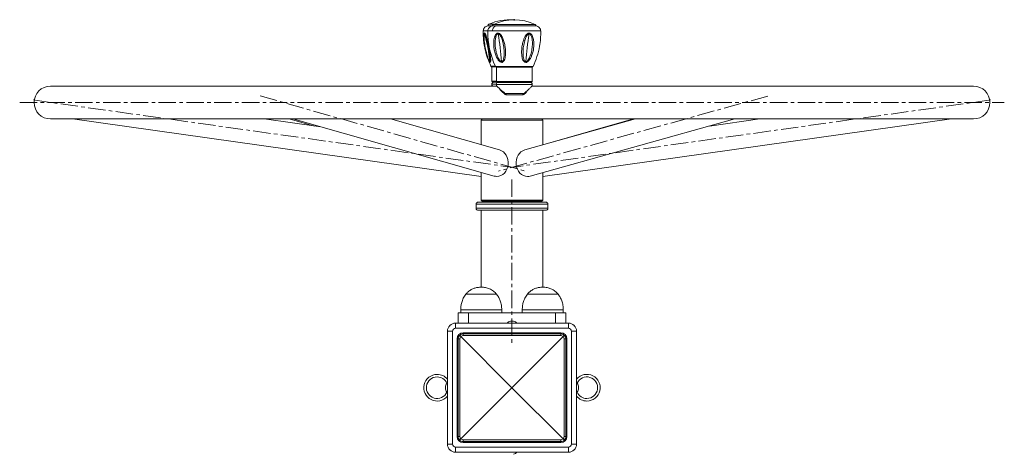
# Model space of a CAD drawing. Units: millimetres. Extents: x -1939 to 4781, y -2061 to 2691.
# Drawn here: x -784 to 176, y 563 to 985 of the extents above; entities that cross this region are included whole.
import ezdxf

# ---------------------------------------------------------------- set-up
doc = ezdxf.new("R2010")
doc.units = ezdxf.units.MM
doc.header["$PDSIZE"] = -1
doc.linetypes.add('CENTERX2', pattern=[20.32, 12.7, -2.54, 2.54, -2.54])
doc.layers.add('FORMAT', color=7, linetype='Continuous')

msp = doc.modelspace()

# ---------------------------------------------------------------- linework, layer by layer
at = {"color": 8, "linetype": 'Continuous', "lineweight": 15}
for p, q in [((-326.5891465, 980.6416655), (-322.8138956, 980.6416655)), ((-322.8138956, 980.6416655), (-321.8125189, 980.6416655)), ((-322.128816, 980.4977727), (-281.4594732, 980.4977727)), ((-332.0044757, 974.2728038), (-327.2238372, 974.2728038)), ((-327.5441452, 974.1289111), (-323.0795406, 974.1289111)), ((-323.0795406, 974.1289111), (-276.0441441, 974.1289111)), ((-324.526569, 939.6435235), (-321.1342478, 939.6435235)), ((-321.1342478, 939.6435235), (-320.1660737, 939.6435235)), ((-320.0662386, 939.4996307), (-316.8981736, 939.4996307)), ((-316.8981736, 939.4996307), (-283.5220507, 939.4996307)), ((-320.5054979, 925.0876988), (-323.7544755, 925.0876988)), ((-319.288962, 922.0876987), (-323.7544755, 922.0876987)), ((-319.294145, 925.0876988), (-320.5054979, 925.0876988)), ((-316.2599477, 924.943806), (-319.294145, 924.943806)), ((-316.2599477, 921.943806), (-319.294145, 921.943806)), ((-284.2941442, 924.943806), (-316.2599477, 924.943806)), ((-284.2941442, 921.943806), (-316.2599477, 921.943806)), ((-315.5941449, 924.043806), (-313.2014636, 924.043806)), ((-313.2014636, 924.043806), (-287.9941443, 924.043806)), ((-269.0243091, 805.2603979), (-339.0243106, 805.2603979)), ((-269.0243091, 801.2603979), (-339.0243106, 801.2603979)), ((-330.3332422, 702.2603956), (-354.0243109, 702.2603956)), ((-314.0243101, 702.2603956), (-330.3332422, 702.2603956)), ((-254.0243087, 702.2603956), (-294.0243096, 702.2603956))]:
    msp.add_line(p, q, dxfattribs=at)
at = {"color": 7, "linetype": 'Continuous', "lineweight": 15}
for p, q in [((-327.7544756, 979.0877), (-323.7628745, 979.0877)), ((-323.7628745, 979.0877), (-323.2522051, 979.0877)), ((-323.2941451, 978.9438072), (-319.566417, 978.9438072)), ((-319.566417, 978.9438072), (-280.2942296, 978.9438072)), ((-323.7544755, 939.0876993), (-323.7544755, 925.0876988)), ((-320.5054979, 939.0876991), (-323.7544755, 939.0876991)), ((-320.5054979, 939.0876991), (-319.7786944, 939.0876991)), ((-319.294145, 938.9438079), (-319.294145, 924.943806)), ((-319.294145, 938.9438063), (-316.2599477, 938.9438063)), ((-284.2941442, 938.9438063), (-316.2599477, 938.9438063)), ((-284.2941442, 924.943806), (-284.2941442, 938.9438079)), ((-323.7544755, 922.0876987), (-323.7544755, 920.8505401)), ((-321.7544754, 924.0876988), (-316.8147715, 924.0876988)), ((-319.294145, 921.943806), (-319.294145, 920.7584121)), ((-315.1765835, 923.943806), (-286.2941443, 923.943806)), ((-284.2941442, 920.7353786), (-284.2941442, 921.943806)), ((-319.1623403, 920.2604005), (-754.0243199, 920.2604005)), ((-310.8642153, 913.2438058), (-292.1615597, 913.2438058)), ((-292.0427163, 912.5008159), (-292.0529065, 912.492046)), ((145.9757002, 920.2604005), (-284.4038358, 920.2604005)), ((-294.0074508, 911.9438057), (-309.0350397, 911.9438057)), ((-754.0243199, 888.2603998), (145.9757002, 888.2603998)), ((-732.4797843, 888.2603998), (-334.0239866, 832.2604017)), ((-490.3499814, 880.486381), (-545.6643201, 888.2603998)), ((-521.4101815, 888.2603998), (-496.7360418, 881.3838943)), ((-517.7697412, 888.2603998), (-321.5700288, 832.6340827)), ((-316.2207059, 858.1422319), (-422.450566, 888.2603998)), ((-333.0243105, 888.2603998), (-334.0243105, 887.2603998)), ((-334.0243105, 887.2603998), (-334.0243105, 863.1898894)), ((-329.9304147, 887.2603998), (-334.0243105, 887.2603998)), ((-274.0243092, 887.2603998), (-329.9304147, 887.2603998)), ((-183.4863842, 888.2603998), (-291.4982188, 858.1582773)), ((-286.2932514, 832.6180373), (-86.6384382, 888.2603998)), ((-274.0243092, 887.2603998), (-275.0243092, 888.2603998)), ((-274.0243092, 832.2604472), (124.4311646, 888.2603998)), ((-185.5980537, 888.2603998), (-274.0243092, 863.1898894)), ((-274.0243092, 863.0281304), (-274.0243092, 887.2603998)), ((-62.3842997, 888.2603998), (-111.3125779, 881.3838943)), ((-274.0243092, 809.260398), (-274.0243092, 836.0373034)), ((-334.0243105, 832.2604472), (-334.0243105, 809.260398)), ((-271.0243091, 807.260398), (-337.0243105, 807.260398)), ((-334.0243105, 809.260398), (-333.0243105, 808.260398)), ((-334.0243105, 809.260398), (-329.9304147, 809.260398)), ((-329.0668778, 808.260398), (-333.0243105, 808.260398)), ((-329.9304147, 809.260398), (-274.0243092, 809.260398)), ((-275.0243092, 808.260398), (-329.0668778, 808.260398)), ((-322.0243103, 808.260398), (-322.0243103, 807.260398)), ((-286.0243095, 807.260398), (-286.0243095, 808.260398)), ((-275.0243092, 808.260398), (-274.0243092, 809.260398)), ((-339.0243106, 805.2603979), (-339.0243106, 801.2603979)), ((-271.0243091, 799.2603978), (-337.0243105, 799.2603978)), ((-334.0243105, 799.2603978), (-334.0243105, 724.2603961)), ((-274.0243092, 724.2603961), (-274.0243092, 799.2603978)), ((-269.0243091, 801.2603979), (-269.0243091, 805.2603979)), ((-319.0243103, 717.3733502), (-349.0243109, 717.3733502)), ((-331.2560093, 717.3733502), (-349.0243085, 717.3733502)), ((-319.0243173, 717.3733502), (-331.2560093, 717.3733502)), ((-274.0243092, 717.3733502), (-289.0243095, 717.3733502)), ((-259.0243089, 717.3733502), (-289.024306, 717.3733502)), ((-259.0243089, 717.3733502), (-274.0243092, 717.3733502)), ((-354.024311, 702.2603956), (-354.024311, 699.2603956)), ((-314.0243101, 699.2603956), (-314.0243101, 702.2603956)), ((-294.0243096, 702.2603956), (-294.0243096, 699.2603956)), ((-254.0243087, 699.2603956), (-254.0243087, 702.2603956)), ((-356.524311, 699.2603956), (-356.524311, 689.2603953)), ((-356.524311, 699.2603956), (-346.5243108, 699.2603956)), ((-346.5243108, 699.2603956), (-346.5243108, 689.2603953)), ((-346.5243108, 699.2603956), (-261.5243089, 699.2603956)), ((-261.5243089, 699.2603956), (-261.5243089, 689.2603953)), ((-261.5243089, 699.2603956), (-251.5243087, 699.2603956)), ((-251.5243087, 699.2603956), (-251.5243087, 689.2603953)), ((-364.0243112, 686.2603953), (-364.0243112, 686.1593748)), ((-363.9232907, 686.2603953), (-364.0243112, 686.2603953)), ((-359.0243111, 684.2603952), (-359.0243111, 689.2603953)), ((-359.0243111, 689.2603953), (-249.0243086, 689.2603953)), ((-249.0243086, 684.2603952), (-359.0243111, 684.2603952)), ((-305.4243099, 691.1212638), (-304.5126663, 691.1212638)), ((-304.5126663, 691.1212638), (-302.6243098, 691.1212638)), ((-249.0243086, 684.2603952), (-249.0243086, 689.2603953)), ((-244.0243085, 686.2603953), (-244.125329, 686.2603953)), ((-244.0243085, 686.1593748), (-244.0243085, 686.2603953)), ((-362.0243112, 681.2603952), (-367.0243113, 681.2603952)), ((-367.0243113, 571.2603927), (-367.0243113, 681.2603952)), ((-362.0243112, 681.2603952), (-362.0243112, 571.2603927)), ((-357.5243111, 578.7603929), (-357.5243111, 673.760395)), ((-356.524311, 673.760395), (-357.5243111, 673.760395)), ((-354.8255951, 673.760395), (-356.524311, 673.760395)), ((-356.524311, 578.7603929), (-356.524311, 673.760395)), ((-354.8255951, 673.760395), (-354.8255951, 578.7603929)), ((-304.0243099, 626.2603939), (-353.7909178, 676.0270019)), ((-351.5243109, 678.7603951), (-351.5243109, 679.7603951)), ((-351.5243109, 679.7603951), (-256.5243088, 679.7603951)), ((-351.5243109, 678.7603951), (-351.5243109, 677.0616792)), ((-351.5243109, 678.7603951), (-256.5243088, 678.7603951)), ((-256.5243088, 677.0616792), (-351.5243109, 677.0616792)), ((-254.2577019, 676.0270019), (-304.0243099, 626.2603939)), ((-256.5243088, 679.7603951), (-256.5243088, 678.7603951)), ((-256.5243088, 678.7603951), (-256.5243088, 677.0616792)), ((-253.2230247, 578.7603929), (-253.2230247, 673.760395)), ((-251.5243087, 673.760395), (-253.2230247, 673.760395)), ((-251.5243087, 673.760395), (-251.5243087, 578.7603929)), ((-250.5243087, 673.760395), (-251.5243087, 673.760395)), ((-250.5243087, 673.760395), (-250.5243087, 578.7603929)), ((-241.0243085, 681.2603952), (-246.0243086, 681.2603952)), ((-246.0243086, 571.2603927), (-246.0243086, 681.2603952)), ((-241.0243085, 681.2603952), (-241.0243085, 571.2603927)), ((-368.8851797, 624.8603939), (-368.8851797, 627.660394)), ((-353.7909178, 576.493786), (-304.0243099, 626.2603939)), ((-304.0243099, 626.2603939), (-254.2577019, 576.493786)), ((-239.16344, 627.660394), (-239.16344, 624.8603939)), ((-356.524311, 578.7603929), (-357.5243111, 578.7603929)), ((-354.8255951, 578.7603929), (-356.524311, 578.7603929)), ((-251.5243087, 578.7603929), (-253.2230247, 578.7603929)), ((-250.5243087, 578.7603929), (-251.5243087, 578.7603929)), ((-362.0243112, 571.2603927), (-367.0243113, 571.2603927)), ((-359.0243111, 568.2603926), (-249.0243086, 568.2603926)), ((-359.0243111, 563.2603925), (-359.0243111, 568.2603926)), ((-351.5243109, 575.4591087), (-256.5243088, 575.4591087)), ((-351.5243109, 575.4591087), (-351.5243109, 573.7603928)), ((-256.5243088, 573.7603928), (-351.5243109, 573.7603928)), ((-351.5243109, 573.7603928), (-351.5243109, 572.7603927)), ((-256.5243088, 572.7603927), (-351.5243109, 572.7603927)), ((-256.5243088, 575.4591087), (-256.5243088, 573.7603928)), ((-256.5243088, 572.7603927), (-256.5243088, 573.7603928)), ((-249.0243086, 563.2603925), (-249.0243086, 568.2603926)), ((-241.0243085, 571.2603927), (-246.0243086, 571.2603927)), ((-364.0243112, 566.3614131), (-364.0243112, 566.2603926)), ((-364.0243112, 566.2603926), (-363.9232907, 566.2603926)), ((-249.0243086, 563.2603925), (-359.0243111, 563.2603925)), ((-244.125329, 566.2603926), (-244.0243085, 566.2603926)), ((-244.0243085, 566.2603926), (-244.0243085, 566.3614131))]:
    msp.add_line(p, q, dxfattribs=at)
at = {"color": 8, "linetype": 'Continuous', "lineweight": 15, "flags": 128}
for points in [[(-311.0022953, 912.489385), (-311.0152186, 912.5015672), (-311.0701482, 912.6218153), (-311.0619034, 912.79632), (-310.9912034, 913.0098593), (-310.8642153, 913.2438058)], [(-310.4285585, 912.1509167), (-310.4559414, 912.171807), (-310.487042, 912.2479124), (-310.4943435, 912.3700634), (-310.4774416, 912.5314957)], [(-292.548723, 912.5314957), (-292.5383119, 912.3700634), (-292.553251, 912.2479124), (-292.5927131, 912.171807), (-292.6201263, 912.15282)], [(-292.1615597, 913.2438058), (-292.0395291, 913.0098593), (-291.976158, 912.79632), (-291.9769742, 912.6218153), (-292.0419066, 912.5015672), (-292.0427163, 912.5008159)]]:
    msp.add_lwpolyline(points, dxfattribs=at)
at = {"color": 7, "linetype": 'Continuous', "lineweight": 15}
for centre, radius, start, end in [((-325.7544755, 978.8241605), 2, 114.6664787201, 172.428127665), ((-306.2544751, 936.362699), 48.7250011, 85.5275109908, 114.6664787201), ((-321.2941451, 978.6802677), 2, 114.6664787201, 172.428127665), ((-301.7941446, 936.2188063), 48.7250011, 65.3335212799, 114.6664787201), ((-282.2941442, 978.6802677), 2, 7.571872335, 65.3335212799), ((-257.0293566, 972.3410244), 75.0000017, 178.5240660141, 192.735864035), ((-526.4691753, 919.9007381), 202.3793908, 6.9451366327, 14.7247573458), ((-252.5690261, 972.1971316), 75.0000017, 178.5240660141, 205.8468204672), ((-618.5475845, 920.5256522), 305.2735438, 4.4531599068, 9.5545213065), ((-311.6466586, 968.704566), 4.8621337, 148.2813655048, 158.1472108257), ((39.7029067, 920.6092288), 330.9419629, 171.2073330491, 175.9073593074), ((-351.0192631, 972.1971316), 75.0000017, 349.9736998211, 1.4759339859), ((-330.7314557, 968.4802368), 1.0786313, 200.7209632352, 240.3456289895), ((-328.838031, 850.4540202), 120.0458836, 71.9474278946, 72.5525704852), ((-257.0293566, 972.3410244), 75.0000017, 192.735864035, 205.8468204672), ((-273.8553604, 985.595313), 36.7621418, 250.9331129537, 252.9776032426), ((-351.0192631, 972.1971316), 75.0000017, 334.1531795329, 349.9736998211), ((-311.2632296, 942.3665246), 5.0303414, 149.1703399186, 158.4533351419), ((-321.7544754, 922.0876987), 2, 90, 180), ((-317.294145, 921.943806), 2, 90, 180), ((-286.2941443, 921.943806), 2, 0, 90), ((-754.0243199, 904.2604002), 16.0000004, 90, 270), ((145.9757002, 904.2604002), 16.0000004, 270, 90), ((-337.0243106, 805.2603979), 2, 90, 180), ((-271.0243091, 805.2603979), 2, 0, 90), ((-337.0243106, 801.2603979), 2, 180, 270), ((-271.0243091, 801.2603979), 2, 270, 0), ((-359.0243111, 681.2603952), 8.0000002, 90, 180), ((-359.0243111, 681.2603952), 3.0000001, 90, 180), ((-304.0243099, 684.147139), 7.1132564, 101.350807116, 134.0416356786), ((-304.0243099, 684.147139), 7.1132564, 45.9583643214, 78.649192884), ((-249.0243086, 681.2603952), 8.0000002, 0, 90), ((-249.0243086, 681.2603952), 3.0000001, 0, 90), ((-351.5243109, 673.760395), 6.0000001, 90, 180), ((-351.5243109, 673.760395), 5.0000001, 135, 180), ((-351.5243109, 673.760395), 5.0000001, 90, 135), ((-351.825595, 673.760395), 3.0000001, 130.9278079451, 180), ((-351.5243109, 674.0616791), 3.0000001, 90, 139.0721920549), ((-256.5243088, 673.760395), 6.0000001, 0, 90), ((-256.5243088, 673.760395), 5.0000001, 45, 90), ((-256.5243088, 674.0616791), 3.0000001, 40.9278079451, 90), ((-256.2230247, 673.760395), 3.0000001, 0, 49.0721920549), ((-256.5243088, 673.760395), 5.0000001, 0, 45), ((-377.0243115, 626.2603939), 13.0000003, 90, 320.2848627682), ((-377.0243115, 626.2603939), 10.5000002, 90, 335.1798452967), ((-377.0243115, 626.2603939), 13.0000003, 39.7151372318, 90), ((-377.0243115, 626.2603939), 10.5000002, 24.8201547033, 90), ((-231.0243082, 626.2603939), 13.0000003, 270, 140.2848627682), ((-231.0243082, 626.2603939), 10.5000002, 270, 155.1798452967), ((-361.9110549, 626.2603939), 7.1132564, 135.9583643214, 168.649192884), ((-361.9110549, 626.2603939), 7.1132564, 191.350807116, 224.0416356786), ((-246.1375648, 626.2603939), 7.1132564, 11.350807116, 44.0416356786), ((-246.1375648, 626.2603939), 7.1132564, 315.9583643214, 348.649192884), ((-231.0243082, 626.2603939), 13.0000003, 219.7151372318, 270), ((-231.0243082, 626.2603939), 10.5000002, 204.8201547033, 270), ((-351.5243109, 578.7603929), 6.0000001, 180, 270), ((-351.5243109, 578.7603929), 5.0000001, 180, 225), ((-351.825595, 578.7603929), 3.0000001, 180, 229.0721920549), ((-351.5243109, 578.4591088), 3.0000001, 220.9278079451, 270), ((-256.5243088, 578.7603929), 6.0000001, 270, 0), ((-256.5243088, 578.4591088), 3.0000001, 270, 319.0721920549), ((-256.2230247, 578.7603929), 3.0000001, 310.9278079451, 0), ((-256.5243088, 578.7603929), 5.0000001, 315, 0), ((-359.0243111, 571.2603927), 8.0000002, 180, 270), ((-359.0243111, 571.2603927), 3.0000001, 180, 270), ((-351.5243109, 578.7603929), 5.0000001, 225, 270), ((-256.5243088, 578.7603929), 5.0000001, 270, 315), ((-249.0243086, 571.2603927), 3.0000001, 270, 0), ((-249.0243086, 571.2603927), 8.0000002, 270, 0), ((-304.0243099, 568.3736489), 7.1132564, 281.350807116, 314.0416356786)]:
    msp.add_arc(centre, radius, start, end, dxfattribs=at)
for centre, major_axis, ratio, start_param, end_param in [((-318.8953673, 845.3881573), (0, 13.1277587), 0.8600406182, 3.1415926536, 6.0440147855), ((-288.8957351, 845.3881573), (0, 13.1277587), 0.8551329263, 0.2339553109, 3.1415926536), ((-334.0239421, 845.3881573), (0, 13.1277587), 0.0049076919, 3.1415926536, 3.9319974259), ((-274.0246776, 845.3881573), (0, 13.1277587), 0.0049076919, 3.1415926536, 3.9209820833), ((-274.0246776, 845.3881573), (0, 10.6031897), 0.0049076919, 3.1415926536, 3.6338803932), ((-318.8953673, 845.3881573), (0, 13.1277587), 0.8600406182, 2.9024221319, 3.1415926536), ((-288.8957351, 845.3881573), (0, 13.1277587), 0.8551329263, 3.1415926536, 3.3755479645)]:
    msp.add_ellipse(centre, major_axis=major_axis, ratio=ratio, start_param=start_param, end_param=end_param, dxfattribs=at)
for points, knots in [([(-327.7544668, 979.0877), (-328.3032185, 978.9484973), (-329.4358621, 978.6611779), (-330.8278071, 977.5173272), (-331.7899977, 975.9941419), (-331.9344757, 974.8345916), (-332.0044735, 974.2728038)], [0, 0, 0, 0, 0.2422437413, 0.4999999302, 0.7577561544, 1, 1, 1, 1]), ([(-331.7403153, 968.0985984), (-331.7357096, 968.4304428), (-331.7268457, 969.0691008), (-331.6656346, 969.9668483), (-331.5617552, 970.7863237), (-331.3949076, 971.5024498), (-331.1509398, 972.0183562), (-330.82282, 972.1977035), (-330.4456006, 971.9631717), (-330.0688443, 971.4101361), (-329.71441, 970.6708694), (-329.3883428, 969.8354722), (-329.0781574, 968.9253329), (-328.6890915, 967.6582049), (-328.2325243, 965.9844554), (-327.5650823, 963.2665696), (-326.8026632, 959.7857432), (-325.9969247, 955.6196539), (-325.2822396, 951.471662), (-325.0074401, 948.8990832), (-324.8694225, 947.6070095)], [0, 0, 0, 0, 0.0326847197, 0.0629040567, 0.0946919617, 0.1269215558, 0.1599928291, 0.1933964686, 0.226877866, 0.2597867606, 0.2921997716, 0.3240344858, 0.3543037056, 0.3869842185, 0.4490440452, 0.5109520826, 0.6331003981, 0.7555495133, 0.8772251201, 1, 1, 1, 1]), ([(-331.2651266, 967.5428781), (-331.2788647, 968.4149608), (-331.299165, 969.7036059), (-331.1076259, 970.8616884), (-330.9235507, 971.2772315), (-330.7981202, 971.3197508), (-330.736326, 971.3406983)], [0, 0, 0, 0, 0.51725028402, 0.76432214729, 0.88389153928, 1, 1, 1, 1]), ([(-323.2941053, 978.9438072), (-323.8428586, 978.8046046), (-324.9755054, 978.5172851), (-326.3674555, 977.3734342), (-327.3296511, 975.8502485), (-327.4741324, 974.6906988), (-327.5441318, 974.1289111)], [0, 0, 0, 0, 0.2422436603, 0.4999997685, 0.7577559939, 1, 1, 1, 1]), ([(-323.0795406, 974.1289111), (-323.007982, 974.7608865), (-322.8603549, 976.064668), (-321.9386367, 977.5916107), (-320.7852435, 978.5887094), (-319.9643329, 978.8278768), (-319.566417, 978.9438072)], [0, 0, 0, 0, 0.2723620602, 0.5618898396, 0.7876370465, 1, 1, 1, 1]), ([(-315.9420445, 944.2139622), (-316.2080343, 944.4456854), (-316.735617, 944.9053016), (-317.4049904, 945.7400714), (-318.0119451, 946.6311357), (-318.7289943, 947.8731948), (-319.4962016, 949.5105814), (-320.4789793, 952.1784463), (-321.3474443, 955.6127245), (-321.8198216, 959.3195363), (-321.8873214, 962.552879), (-321.6784901, 965.2885448), (-321.2516921, 967.4046242), (-320.754408, 968.8679932), (-320.3507531, 969.7730747), (-319.8567351, 970.6018946), (-319.2328945, 971.3277298), (-318.4630266, 971.8570471), (-317.5609729, 972.0524558), (-316.6192397, 971.8480285), (-316.0598671, 971.4554345), (-315.7825852, 971.260825)], [0, 0, 0, 0, 0.0324701532, 0.0644035771, 0.0944567396, 0.126969756, 0.1888932488, 0.250308332, 0.3720347339, 0.4943674524, 0.5758305862, 0.6574709, 0.7397237389, 0.7723580711, 0.8025593224, 0.8346584882, 0.8671757836, 0.9000105047, 0.9335315415, 0.9670514822, 1, 1, 1, 1]), ([(-315.5827572, 944.9445114), (-315.9526328, 945.3859003), (-316.7031708, 946.2815504), (-317.8096441, 948.4743452), (-318.8874797, 951.3813895), (-319.7790003, 955.0088991), (-320.3331239, 958.6808786), (-320.5391441, 962.3505866), (-320.3837438, 965.3638376), (-319.9814566, 967.6715605), (-319.4988801, 969.2897951), (-318.8694798, 970.4498843), (-318.1551574, 971.0922474), (-317.722269, 971.1622691), (-317.5087652, 971.1968042)], [0, 0, 0, 0, 0.060450181, 0.1226633032, 0.2492191235, 0.3761976279, 0.5042612097, 0.6314521683, 0.7579485448, 0.8212663454, 0.8833372755, 0.9435670592, 0.9721668673, 1, 1, 1, 1]), ([(-317.5087652, 971.1968042), (-317.3914337, 971.1869841), (-317.1553245, 971.1672229), (-316.6821944, 970.9714845), (-316.3694769, 970.6980432), (-316.1594156, 970.5143649)], [0, 0, 0, 0, 0.2448695579, 0.4927573579, 1, 1, 1, 1]), ([(-316.1594156, 970.5143649), (-315.8037852, 970.0753359), (-315.0851337, 969.1881539), (-314.0684495, 966.97188), (-313.1069737, 964.0290099), (-312.3206987, 960.3689891), (-311.8157852, 956.6884255), (-311.5915388, 953.0327466), (-311.671138, 950.0552227), (-311.972144, 947.7778162), (-312.3601058, 946.1852779), (-312.8925793, 945.0032635), (-313.4795857, 944.438186), (-313.8734301, 944.2550429), (-314.0888192, 944.2371875), (-314.1956183, 944.2283341)], [0, 0, 0, 0, 0.06052178331, 0.12230134357, 0.24867625384, 0.37571107874, 0.5037789007, 0.63095209902, 0.75784384331, 0.82067724425, 0.88250151571, 0.94296148538, 0.97192176394, 0.98607762302, 1, 1, 1, 1]), ([(-315.7825852, 971.260825), (-315.5276431, 971.0299667), (-315.0213128, 970.5714682), (-314.3924566, 969.7285889), (-313.8294573, 968.8272475), (-313.1721515, 967.5683548), (-312.4772281, 965.9044566), (-311.5944219, 963.1946201), (-310.813388, 959.7248606), (-310.3569522, 956.0127548), (-310.2412307, 952.7992911), (-310.3661402, 950.0996928), (-310.6919524, 948.0231476), (-311.0988752, 946.5903588), (-311.4398929, 945.7000557), (-311.8708134, 944.8777771), (-312.4386984, 944.1435214), (-313.1736795, 943.5946468), (-314.0820512, 943.3876126), (-315.0595162, 943.6067774), (-315.6504518, 944.0133446), (-315.9420445, 944.2139622)], [0, 0, 0, 0, 0.0324434096, 0.0644345691, 0.0943801859, 0.1267079983, 0.1885946365, 0.2500744119, 0.3718003369, 0.4938147044, 0.5751865802, 0.6566643984, 0.7381052888, 0.7704047266, 0.8002582159, 0.8322552678, 0.8647738106, 0.89822172, 0.9324450946, 0.9666655354, 1, 1, 1, 1]), ([(-292.8446005, 964.9768872), (-292.6829147, 965.4379342), (-292.3604363, 966.3574816), (-291.7811766, 967.6794837), (-291.1592445, 968.8560739), (-290.5119861, 969.8466536), (-289.834948, 970.674282), (-289.0676493, 971.3752494), (-288.1705001, 971.88329), (-287.1942796, 972.0525552), (-286.2623136, 971.8116028), (-285.6048217, 971.3509814), (-285.1509712, 970.8893759), (-284.5465861, 970.1352311), (-283.8545577, 968.7987616), (-283.0572302, 966.22646), (-282.6181446, 962.8105284), (-282.7238225, 958.6493481), (-283.3186043, 954.4792632), (-284.1841632, 951.7896568), (-284.6173121, 950.4437056)], [0, 0, 0, 0, 0.0421913922, 0.0841497279, 0.1250004876, 0.1582674251, 0.1886068453, 0.2210442995, 0.2539848611, 0.2873905638, 0.3207288501, 0.3535326307, 0.3692273305, 0.3857774408, 0.4489889735, 0.5111535899, 0.6340016234, 0.7561366968, 0.8779642567, 1, 1, 1, 1]), ([(-291.6370707, 964.5903542), (-291.4181859, 965.3015066), (-290.9841595, 966.7116497), (-290.109722, 968.701774), (-289.1622134, 970.1952414), (-288.2920879, 970.9227431), (-287.7557846, 971.1617146), (-287.4844226, 971.1851689), (-287.3498104, 971.1968037)], [0, 0, 0, 0, 0.2614625719, 0.5184537026, 0.7670610456, 0.8855469752, 0.9432242567, 1, 1, 1, 1]), ([(-287.3498104, 971.1968037), (-287.1783648, 971.1770441), (-286.8312233, 971.1370352), (-286.2128655, 970.7442787), (-285.3532645, 969.635417), (-284.6528864, 967.5531068), (-284.2234697, 964.87293), (-284.0581536, 961.1474884), (-284.3862472, 956.4073244), (-285.372544, 952.6994992), (-285.8645129, 950.8500208)], [0, 0, 0, 0, 0.0276613512, 0.056008465, 0.114742745, 0.2375909474, 0.363916539, 0.4906605224, 0.7459393796, 1, 1, 1, 1]), ([(-276.0441575, 974.1289111), (-276.1141569, 974.6906988), (-276.2586382, 975.8502485), (-277.2208337, 977.3734342), (-278.6127838, 978.5172851), (-279.7454307, 978.8046046), (-280.294184, 978.9438072)], [0, 0, 0, 0, 0.2422440061, 0.5000002315, 0.7577563397, 1, 1, 1, 1]), ([(-324.8694225, 947.6070095), (-324.8461952, 947.2802398), (-324.8015349, 946.6519432), (-324.7790153, 945.7642121), (-324.801516, 944.947715), (-324.8938817, 944.2282198), (-325.0849359, 943.705216), (-325.4024826, 943.5322077), (-325.8162672, 943.7950669), (-326.2541225, 944.370668), (-326.6807859, 945.1169779), (-327.3458131, 946.4942187), (-328.2026625, 948.706396), (-329.2564762, 952.0335267), (-330.2273115, 955.8228199), (-330.9531495, 959.528483), (-331.4114114, 962.7556426), (-331.6861444, 965.5031535), (-331.7222184, 967.2315352), (-331.7403153, 968.0985984)], [0, 0, 0, 0, 0.0326416985, 0.0627618527, 0.0947932783, 0.1274072289, 0.1607951757, 0.194988499, 0.2290497919, 0.2622446039, 0.2945516082, 0.3264014288, 0.41854626, 0.5115286023, 0.6329933575, 0.755035165, 0.8363210704, 0.9178885189, 1, 1, 1, 1]), ([(-325.5747651, 944.3722271), (-325.6528212, 944.3999891), (-325.8112135, 944.456324), (-326.1909833, 944.9778744), (-326.8624488, 946.3324504), (-327.7305725, 948.7281079), (-328.6435055, 951.771068), (-329.7095701, 955.9788505), (-330.527707, 960.2545207), (-331.0871543, 964.4968993), (-331.2057824, 966.5272035), (-331.2651269, 967.5428784)], [0, 0, 0, 0, 0.0277626737, 0.0563363664, 0.115814, 0.2395808156, 0.3660967429, 0.492721551, 0.747323731, 0.8735968119, 1, 1, 1, 1]), ([(-328.0015494, 962.9996284), (-327.8356241, 962.2391341), (-327.2067661, 959.3568544), (-326.6064882, 956.2804272), (-326.246329, 954.0566864), (-326.2262146, 953.9324932)], [0, 0, 0, 0, 0.2528417225, 0.9582721333, 1, 1, 1, 1]), ([(-284.6173121, 950.4437056), (-284.7936869, 949.9925434), (-285.1447963, 949.0944146), (-285.7685001, 947.8047305), (-286.4303433, 946.6533548), (-287.1115374, 945.6767087), (-287.7020867, 944.985813), (-288.2065609, 944.5006371), (-288.7691111, 944.0432327), (-289.5448865, 943.5902738), (-290.5565127, 943.3857937), (-291.5003501, 943.6195265), (-292.1394348, 944.0872421), (-292.5675053, 944.5522489), (-293.1239677, 945.3045185), (-293.7347088, 946.6272866), (-294.4045241, 949.1643894), (-294.730815, 952.5358811), (-294.5812427, 956.6818509), (-294.0243683, 960.8756014), (-293.2378437, 963.609836), (-292.8446005, 964.9768872)], [0, 0, 0, 0, 0.0416756891, 0.0829638189, 0.1231676648, 0.1561888706, 0.1863280842, 0.202950393, 0.2187086424, 0.2521696644, 0.2862549092, 0.3203969762, 0.3536927683, 0.3694842438, 0.3861440977, 0.4493742779, 0.5113434601, 0.6339152745, 0.7556559396, 0.8778338803, 1, 1, 1, 1]), ([(-290.3951402, 944.2283343), (-290.5661674, 944.249762), (-290.9127771, 944.2931881), (-291.4997841, 944.7093604), (-292.2683029, 945.8409257), (-292.8473927, 947.9071541), (-293.1798355, 950.5584081), (-293.2727345, 954.2484877), (-292.9543567, 958.9749943), (-292.0754836, 962.7214795), (-291.6370718, 964.5903542)], [0, 0, 0, 0, 0.02774306461, 0.05622505588, 0.11529156509, 0.23843916765, 0.36468552208, 0.49130472461, 0.74624542434, 1, 1, 1, 1]), ([(-285.864513, 950.8500204), (-286.1067624, 950.1486044), (-286.5879151, 948.7554602), (-287.5348835, 946.7845365), (-288.5308562, 945.2858633), (-289.4281272, 944.5250568), (-289.9822831, 944.2666901), (-290.2584566, 944.2410332), (-290.3951401, 944.2283352)], [0, 0, 0, 0, 0.2596620747, 0.5157377119, 0.7647799351, 0.8848305985, 0.9430004613, 1, 1, 1, 1]), ([(-325.3851688, 948.1695664), (-325.3050172, 947.3106084), (-325.1864581, 946.0400498), (-325.2580038, 944.8726103), (-325.3952572, 944.4398523), (-325.5154481, 944.3945736), (-325.5747652, 944.3722275)], [0, 0, 0, 0, 0.5171844981, 0.7650120254, 0.884027746, 1, 1, 1, 1]), ([(-314.1956183, 944.2283341), (-314.3142909, 944.2389213), (-314.5533879, 944.2602522), (-315.0399783, 944.47035), (-315.3646001, 944.7539335), (-315.5827572, 944.9445114)], [0, 0, 0, 0, 0.24425297873, 0.49211157636, 1, 1, 1, 1]), ([(-324.5265685, 939.6435235), (-324.4859278, 939.5727867), (-324.403365, 939.4290831), (-324.2162893, 939.2603626), (-323.9969269, 939.1364915), (-323.8344516, 939.1037941), (-323.7544746, 939.0876991)], [0, 0, 0, 0, 0.2461205124, 0.5000000156, 0.7538795111, 1, 1, 1, 1]), ([(-321.1342478, 939.6435235), (-321.096425, 939.5648751), (-321.019605, 939.4051364), (-320.8103538, 939.1851673), (-320.6204341, 939.1244464), (-320.5054979, 939.0876991)], [0, 0, 0, 0, 0.2768961712, 0.5623899573, 1, 1, 1, 1]), ([(-320.0662343, 939.4996307), (-320.0255934, 939.4288939), (-319.9430305, 939.2851904), (-319.7559544, 939.1164699), (-319.5365917, 938.9925987), (-319.3741161, 938.9599013), (-319.294139, 938.9438063)], [0, 0, 0, 0, 0.2461205452, 0.5000000389, 0.7538795133, 1, 1, 1, 1]), ([(-316.2599477, 938.9438063), (-316.3337825, 938.9628959), (-316.4837447, 939.0016677), (-316.7235766, 939.175547), (-316.8323474, 939.3774453), (-316.8981736, 939.4996307)], [0, 0, 0, 0, 0.2768961713, 0.5623899576, 1, 1, 1, 1]), ([(-284.2941502, 938.9438063), (-284.2141731, 938.9599013), (-284.0516976, 938.9925987), (-283.8323348, 939.1164699), (-283.6452588, 939.2851904), (-283.5626958, 939.4288939), (-283.5220549, 939.4996307)], [0, 0, 0, 0, 0.2461204867, 0.4999999611, 0.7538794548, 1, 1, 1, 1]), ([(-323.7544755, 925.0876988), (-323.691459, 924.978101), (-323.5719587, 924.7702669), (-322.8223241, 924.5204921), (-322.1280949, 924.3512521), (-321.7648264, 924.2714418), (-321.5448065, 924.2191246), (-321.4643207, 924.1966848), (-321.430554, 924.1858643), (-321.4131859, 924.1796619), (-321.4012267, 924.174863), (-321.3935667, 924.171513), (-321.3868037, 924.1682372), (-321.3787211, 924.1638158), (-321.3714846, 924.1585579), (-321.36726, 924.1542251), (-321.3677358, 924.1526654), (-321.3678684, 924.1522306)], [0, 0, 0, 0, 0.383185593, 0.7266480687, 0.8576842452, 0.947884289, 0.9749928086, 0.9837850328, 0.9870424316, 0.989632168, 0.990733136, 0.9917501779, 0.9927327919, 0.9937369052, 0.9960062609, 0.9988868519, 1, 1, 1, 1]), ([(-321.0273017, 924.0876988), (-321.5113949, 924.0876988), (-322.4418, 924.0876988), (-322.8491238, 924.0876988), (-322.6374972, 924.0876988), (-321.9319038, 924.0876988), (-320.9494245, 924.0876988), (-320.0929812, 924.0876988), (-319.6911537, 924.0876988)], [0, 0, 0, 0, 0.2104207163, 0.4044190311, 0.5801160465, 0.7372642345, 0.8767292114, 1, 1, 1, 1]), ([(-320.5054979, 925.0876988), (-320.4911416, 924.9459932), (-320.4612653, 924.6510956), (-320.2409863, 924.3156734), (-319.9670377, 924.1204461), (-319.7806957, 924.0983274), (-319.6911537, 924.0876988)], [0, 0, 0, 0, 0.2702613318, 0.5624293896, 0.7897364219, 1, 1, 1, 1]), ([(-316.7703929, 924.0876988), (-317.2979839, 924.0876988), (-318.3827143, 924.0876988), (-319.247158, 924.0876988), (-319.6911537, 924.0876988)], [0, 0, 0, 0, 0.4863798635, 1, 1, 1, 1]), ([(-319.294145, 924.943806), (-319.2290688, 924.8340751), (-319.1052562, 924.6253032), (-318.3269844, 924.3755369), (-317.6030627, 924.2067144), (-317.2200843, 924.1267849), (-316.9873229, 924.0747913), (-316.9015187, 924.0526534), (-316.8648514, 924.0419168), (-316.8432919, 924.0349653), (-316.8269915, 924.0289888), (-316.8162115, 924.024437), (-316.8094002, 924.0212392), (-316.8036653, 924.0181607), (-316.7985424, 924.0150266), (-316.7968531, 924.0133922), (-316.7959334, 924.0125023)], [0, 0, 0, 0, 0.380228916, 0.7234159606, 0.8556487763, 0.9480106977, 0.976529179, 0.98605937, 0.9896623318, 0.9925444503, 0.9948221268, 0.9958121793, 0.9967615112, 0.997726493, 0.9987621688, 1, 1, 1, 1]), ([(-315.4333304, 923.943806), (-315.6976287, 923.943806), (-316.2436759, 923.943806), (-316.9332008, 923.943806), (-317.6506342, 923.943806), (-318.2263488, 923.943806), (-318.3537224, 923.943806), (-318.1365977, 923.943806), (-317.6717651, 923.943806), (-316.9178695, 923.943806), (-316.4057737, 923.943806)], [0, 0, 0, 0, 0.0821747451, 0.1697751074, 0.2627575496, 0.4198442281, 0.5954724739, 0.6903447778, 0.7896616446, 1, 1, 1, 1]), ([(-315.4333304, 923.943806), (-315.5504667, 923.9614353), (-315.7942341, 923.9981229), (-316.0714999, 924.2686215), (-316.2328782, 924.6050254), (-316.2511619, 924.8338501), (-316.2599477, 924.943806)], [0, 0, 0, 0, 0.2702613318, 0.5624293896, 0.7897364219, 1, 1, 1, 1]), ([(-315.4333304, 923.943806), (-314.9977545, 923.943806), (-314.0693807, 923.943806), (-312.2475858, 923.943806), (-309.935295, 923.943806), (-307.6047908, 923.943806), (-305.4901818, 923.943806), (-303.1202419, 923.943806), (-299.928324, 923.943806), (-296.056767, 923.943806), (-292.41218, 923.943806), (-289.3399439, 923.943806), (-287.0819663, 923.943806), (-285.7299913, 923.943806), (-285.196842, 923.943806), (-285.3927051, 923.943806), (-285.759654, 923.943806), (-286.1325345, 923.943806), (-286.1487085, 923.943806)], [0, 0, 0, 0, 0.0465109832, 0.0991321538, 0.1584253311, 0.2247171187, 0.2605271593, 0.2980148231, 0.3774081207, 0.4615454247, 0.5482721726, 0.6349989205, 0.7191362245, 0.798529522, 0.8717265257, 0.9380183132, 0.9973114905, 1, 1, 1, 1]), ([(-285.8203764, 924.0122462), (-285.8175175, 924.0145499), (-285.8120772, 924.0189337), (-285.7993379, 924.0267456), (-285.7867697, 924.0335872), (-285.7732366, 924.0405165), (-285.7527785, 924.0502066), (-285.7133073, 924.0675318), (-285.657106, 924.0902433), (-285.4490772, 924.1706815), (-285.1239378, 924.294981), (-284.7065894, 924.4931988), (-284.3652626, 924.7226581), (-284.3190408, 924.8663882), (-284.2941442, 924.943806)], [0, 0, 0, 0, 0.0052615547, 0.0100125088, 0.0121145963, 0.0141415598, 0.0183193874, 0.0232101201, 0.0364327907, 0.0551161745, 0.1852601807, 0.3968575159, 0.6751269722, 1, 1, 1, 1]), ([(-323.7507149, 920.8507111), (-323.7518396, 920.8419015), (-323.7674851, 920.7193597), (-323.7023794, 920.5316704), (-323.6502239, 920.3629385), (-323.6038452, 920.2846559), (-323.5894751, 920.2604005)], [0, 0, 0, 0, 0.0257489549, 0.3581723374, 0.801134103, 1, 1, 1, 1]), ([(-319.2852818, 920.7579572), (-319.2860073, 920.7096809), (-319.2878034, 920.590163), (-319.2403969, 920.4300371), (-319.1903722, 920.3132316), (-319.1674474, 920.2742084), (-319.1593358, 920.2604005)], [0, 0, 0, 0, 0.2262457892, 0.5601171722, 0.8443535424, 1, 1, 1, 1]), ([(-316.0855934, 917.1447187), (-315.9482183, 917.0133583), (-315.4325417, 916.5202594), (-314.3485047, 915.5053169), (-312.8189754, 914.1015451), (-311.6774881, 913.0739313), (-311.0308517, 912.5147429), (-311.0018548, 912.4896674)], [0, 0, 0, 0, 0.100975462, 0.3790401708, 0.6742146144, 0.9853909109, 1, 1, 1, 1]), ([(-310.9965162, 912.5007279), (-310.9594954, 912.464509), (-310.8322292, 912.3399994), (-310.6338415, 912.2243258), (-310.4662481, 912.1774118), (-310.4206426, 912.1646456)], [0, 0, 0, 0, 0.229936599, 0.7904504141, 1, 1, 1, 1]), ([(-310.8642153, 913.2438058), (-310.8084025, 913.0916479), (-310.7376233, 912.8986887), (-310.5888805, 912.6696914), (-310.519772, 912.5839898), (-310.4774416, 912.5314957)], [0, 0, 0, 0, 0.5910016018, 0.7494798075, 1, 1, 1, 1]), ([(-310.4774416, 912.5314957), (-310.3881611, 912.4433592), (-310.1860196, 912.2438079), (-309.9155345, 912.1166608), (-309.6877852, 912.0372155), (-309.4666829, 911.9759113), (-309.23002, 911.9468333), (-309.0628916, 911.943834), (-309.0375015, 911.9438082), (-309.0350397, 911.9438057)], [0, 0, 0, 0, 0.2299389248, 0.5206088295, 0.54742423, 0.6832913606, 0.9518867909, 0.9953350005, 1, 1, 1, 1]), ([(-310.4263128, 912.1583759), (-310.3961762, 912.1437681), (-310.2416196, 912.0688512), (-309.8483187, 911.9928817), (-309.4144818, 911.9474539), (-309.112633, 911.9445518), (-309.0350397, 911.9438057)], [0, 0, 0, 0, 0.0699541263, 0.358761925, 0.8351632608, 1, 1, 1, 1]), ([(-294.0074508, 911.9438057), (-294.0049599, 911.9438082), (-293.97927, 911.943834), (-293.810173, 911.9468333), (-293.5707589, 911.9759113), (-293.3471339, 912.0372155), (-293.1168056, 912.1166608), (-292.8433051, 912.2438079), (-292.6389716, 912.4433592), (-292.548723, 912.5314957)], [0, 0, 0, 0, 0.0046649995, 0.0481132091, 0.3167086394, 0.45257577, 0.4793911705, 0.7700610752, 1, 1, 1, 1]), ([(-294.0074508, 911.9438057), (-293.8950009, 911.9463115), (-293.5767901, 911.9534023), (-293.1049795, 911.9812448), (-292.7702597, 912.1230867), (-292.6303236, 912.1823865)], [0, 0, 0, 0, 0.2412915253, 0.6828070014, 1, 1, 1, 1]), ([(-292.6241818, 912.1570535), (-292.4921853, 912.210322), (-292.2806281, 912.295698), (-292.1161469, 912.4536416), (-292.0542902, 912.5130397)], [0, 0, 0, 0, 0.6239284472, 1, 1, 1, 1]), ([(-292.1615597, 913.2438058), (-292.2098582, 913.1059107), (-292.3005718, 912.8469178), (-292.4696614, 912.63199), (-292.548723, 912.5314957)], [0, 0, 0, 0, 0.5324279357, 1, 1, 1, 1]), ([(-292.0531254, 912.4922019), (-291.577443, 912.9212011), (-290.8251268, 913.5996853), (-290.1577019, 914.2331813), (-289.9122834, 914.4661237)], [0, 0, 0, 0, 0.6322905151, 1, 1, 1, 1]), ([(-284.4102794, 920.2604005), (-284.39666, 920.2882377), (-284.3558671, 920.3716159), (-284.2759431, 920.5474386), (-284.2985841, 920.7198682), (-284.30053, 920.7346879)], [0, 0, 0, 0, 0.3141872369, 0.9410571003, 1, 1, 1, 1]), ([(-334.0243105, 724.2603961), (-335.2421668, 724.2089164), (-337.5754433, 724.1102871), (-340.8686535, 723.2688205), (-343.9191664, 721.9033062), (-346.7180716, 719.9748762), (-348.2618533, 718.2334315), (-349.0243109, 717.3733502)], [0, 0, 0, 0, 0.213601045, 0.4092357186, 0.5924463441, 0.7987135275, 1, 1, 1, 1]), ([(-319.0243102, 717.3733502), (-320.0139438, 718.458918), (-322.0331422, 720.6738556), (-325.811967, 722.8006081), (-329.8840843, 724.0574753), (-332.5994174, 724.1905592), (-334.0243105, 724.2603961)], [0, 0, 0, 0, 0.2568238463, 0.5240103941, 0.7502205908, 1, 1, 1, 1]), ([(-274.0243092, 724.2603961), (-275.2421655, 724.2089164), (-277.575442, 724.1102871), (-280.8686522, 723.2688205), (-283.9191651, 721.9033062), (-286.7180703, 719.9748762), (-288.261852, 718.2334315), (-289.0243095, 717.3733502)], [0, 0, 0, 0, 0.213601045, 0.4092357186, 0.5924463441, 0.7987135275, 1, 1, 1, 1]), ([(-259.0243089, 717.3733502), (-260.0139425, 718.458918), (-262.0331408, 720.6738556), (-265.8119656, 722.8006081), (-269.8840829, 724.0574753), (-272.5994161, 724.1905592), (-274.0243092, 724.2603961)], [0, 0, 0, 0, 0.2568238463, 0.5240103941, 0.7502205908, 1, 1, 1, 1]), ([(-349.0243109, 717.3733502), (-349.9039116, 716.1046711), (-351.6580798, 713.5745726), (-353.0877732, 709.5302254), (-353.88911, 705.7431057), (-353.9797005, 703.4095389), (-354.024311, 702.2603956)], [0, 0, 0, 0, 0.2848652344, 0.5681004121, 0.7873150556, 1, 1, 1, 1]), ([(-314.0243101, 702.2603956), (-314.0969325, 703.7296455), (-314.2445921, 706.7170013), (-315.3516736, 710.7853058), (-316.9105241, 714.4170538), (-318.318843, 716.3866988), (-319.0243102, 717.3733502)], [0, 0, 0, 0, 0.2718232581, 0.5526852699, 0.7759272862, 1, 1, 1, 1]), ([(-289.0243095, 717.3733502), (-289.9039103, 716.1046711), (-291.6580785, 713.5745726), (-293.0877719, 709.5302254), (-293.8891086, 705.7431057), (-293.9796992, 703.4095389), (-294.0243096, 702.2603956)], [0, 0, 0, 0, 0.2848652344, 0.5681004121, 0.7873150556, 1, 1, 1, 1]), ([(-254.0243087, 702.2603956), (-254.0969311, 703.7296455), (-254.2445908, 706.7170013), (-255.3516723, 710.7853058), (-256.9105227, 714.4170538), (-258.3188417, 716.3866988), (-259.0243089, 717.3733502)], [0, 0, 0, 0, 0.2718232581, 0.5526852699, 0.7759272862, 1, 1, 1, 1]), ([(-355.0598449, 677.295929), (-355.0598212, 677.2959053), (-355.0596017, 677.2956858), (-355.0458228, 677.2819069), (-354.9414099, 677.1774939), (-354.65822, 676.8943041), (-354.2619072, 676.4979913), (-353.9479185, 676.1840026), (-353.7909178, 676.0270019)], [0, 0, 0, 0, 0.0085178854, 0.0789582902, 0.3096314318, 0.5400211766, 0.7700012536, 1, 1, 1, 1]), ([(-252.9887748, 677.295929), (-252.9887985, 677.2959053), (-252.989018, 677.2956858), (-253.0027969, 677.2819069), (-253.1072099, 677.1774939), (-253.3903997, 676.8943041), (-253.7867125, 676.4979913), (-254.1007012, 676.1840026), (-254.2577019, 676.0270019)], [0, 0, 0, 0, 0.0085178854, 0.0789582902, 0.3096314318, 0.5400211766, 0.7700012536, 1, 1, 1, 1]), ([(-353.7909178, 576.493786), (-353.9479185, 576.3367853), (-354.2619072, 576.0227966), (-354.65822, 575.6264838), (-354.9414099, 575.343294), (-355.0458228, 575.238881), (-355.0596017, 575.2251021), (-355.0598212, 575.2248826), (-355.0598449, 575.2248589)], [0, 0, 0, 0, 0.2299987464, 0.4599788234, 0.6903685682, 0.9210417098, 0.9914821146, 1, 1, 1, 1]), ([(-254.2577019, 576.493786), (-254.1007012, 576.3367853), (-253.7867125, 576.0227966), (-253.3903997, 575.6264838), (-253.1072099, 575.343294), (-253.0027969, 575.238881), (-252.989018, 575.2251021), (-252.9887985, 575.2248826), (-252.9887748, 575.2248589)], [0, 0, 0, 0, 0.2299987464, 0.4599788234, 0.6903685682, 0.9210417098, 0.9914821146, 1, 1, 1, 1])]:
    msp.add_open_spline(points, degree=3, knots=knots, dxfattribs=at)
at = {"color": 8, "linetype": 'Continuous', "lineweight": 15}
for points, knots in [([(-330.736326, 971.3406983), (-330.6612221, 971.3149103), (-330.5089263, 971.2626173), (-330.1766293, 970.7639229), (-329.7799173, 969.8163077), (-329.3467894, 968.4631691), (-328.8048181, 966.4945773), (-328.3553092, 964.6531245), (-328.0651528, 963.2969149), (-328.0015494, 962.9996284)], [0, 0, 0, 0, 0.0690049026, 0.1399283586, 0.2873407454, 0.4405618273, 0.5959552537, 0.9114318064, 1, 1, 1, 1]), ([(-326.2262146, 953.9324932), (-326.0696749, 953.0104735), (-325.7357763, 951.0438087), (-325.5067971, 949.1666617), (-325.3851688, 948.1695664)], [0, 0, 0, 0, 0.4688240358, 1, 1, 1, 1]), ([(-323.7438797, 920.8505401), (-323.7475199, 920.8580353), (-323.7699361, 920.9041899), (-323.6939625, 920.916414), (-323.4646466, 920.8382303), (-323.0558525, 920.5847829), (-322.6931855, 920.3113008), (-322.6256862, 920.2604005)], [0, 0, 0, 0, 0.0286105212, 0.1761807105, 0.5393222779, 0.9142589449, 1, 1, 1, 1]), ([(-319.2903286, 920.7584121), (-319.2642465, 920.7220367), (-319.2122919, 920.6495782), (-318.7745551, 920.2177372), (-318.0458539, 919.5284182), (-316.9416565, 918.5127452), (-315.3499783, 917.0851364), (-313.3396116, 915.3172103), (-311.696308, 913.9407708), (-310.8642153, 913.2438058)], [0, 0, 0, 0, 0.1131802122, 0.2254508447, 0.3406136317, 0.485276634, 0.6340482942, 0.8146990542, 1, 1, 1, 1]), ([(-292.1615597, 913.2438058), (-291.9568989, 913.417534), (-290.8286257, 914.3752795), (-288.8972689, 916.0898499), (-286.9672645, 917.8868826), (-285.655743, 919.1693272), (-284.8802515, 919.9711718), (-284.4241688, 920.49621), (-284.2820791, 920.7045271), (-284.2970635, 920.7330986), (-284.2982592, 920.7353786)], [0, 0, 0, 0, 0.04752240992, 0.26198598918, 0.48391921213, 0.61807154695, 0.75547534664, 0.87105945955, 0.98971052631, 1, 1, 1, 1])]:
    msp.add_open_spline(points, degree=3, knots=knots, dxfattribs=at)
at = {"color": 7, "linetype": 'Continuous', "lineweight": 15}
msp.add_open_spline([(-325.3851688, 948.1695659), (-325.3379428, 948.0656527), (-325.243491, 947.8578264), (-324.994112, 947.6906148), (-324.8694225, 947.607009)], degree=3, dxfattribs=at)
at = {"layer": 'FORMAT', "linetype": 'CENTERX2', "lineweight": 0, "ltscale": 1.333333}
for p, q in [((-784.0243206, 904.2604002), (175.9757009, 904.2604002)), ((-770.8984486, 906.7876191), (-305.7772061, 841.4182887)), ((-549.5934388, 910.7954095), (-290.7573476, 837.4104982)), ((-54.6662298, 910.6662382), (-317.0575216, 837.5396696)), ((162.8498289, 906.7876191), (-302.2714136, 841.4182887)), ((-304.0243099, 829.2603985), (-304.0243099, 669.2603949))]:
    msp.add_line(p, q, dxfattribs=at)
at = {"layer": 'FORMAT'}
msp.add_point((-301.7941446, 984.9438074), dxfattribs=at)

doc.saveas('drawing.dxf')
